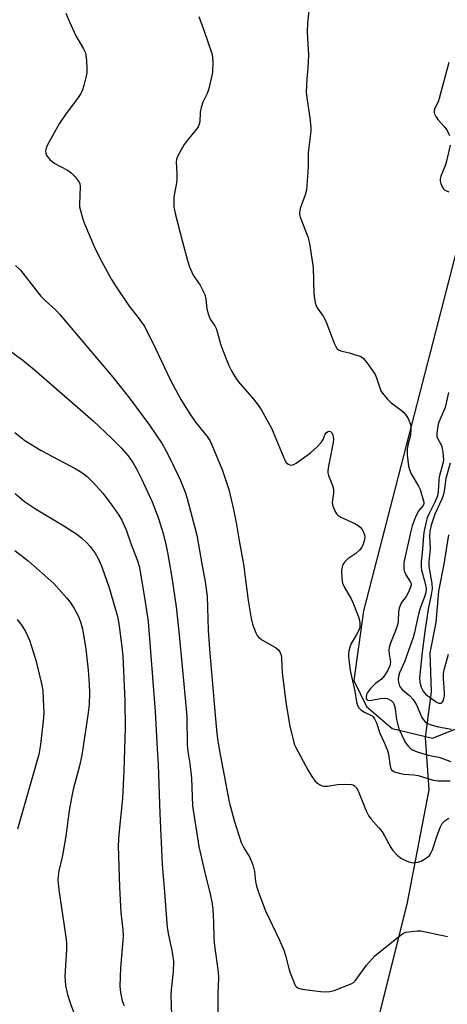
# Model space of a CAD drawing. Units: inches. Extents: x 1267769 to 1273769, y 577449 to 581449.
# Drawn here: x 1271068 to 1271199, y 580185 to 580486 of the extents above; entities that cross this region are included whole.
import ezdxf

# ---------------------------------------------------------------- set-up
doc = ezdxf.new("R2010")
doc.units = ezdxf.units.IN
doc.header["$MEASUREMENT"] = 0
for name, color, linetype in [('HYDRO-Single Line Stream', 4, 'Continuous'), ('NTRL-Pasture Land', 2, 'Continuous'), ('Undefined', 1, 'Continuous')]:
    doc.layers.add(name, color=color, linetype=linetype)

msp = doc.modelspace()

# ---------------------------------------------------------------- linework, layer by layer
at = {"layer": 'HYDRO-Single Line Stream'}
msp.add_lwpolyline([(1271173.25, 580163.82), (1271186.25, 580215.81), (1271193, 580250.67), (1271191.88, 580266.7), (1271193.76, 580280.59), (1271193.31, 580292.52), (1271195.19, 580301.79), (1271195.99, 580311.35), (1271197.58, 580319.58), (1271199.04, 580328.57)], dxfattribs=at)
at = {"layer": 'NTRL-Pasture Land'}
msp.add_polyline3d([(1271274.79, 580561.04, 0), (1271209.59, 580447.34, 0), (1271172.9, 580305.4, 0), (1271169.98, 580284.06, 0), (1271173.87, 580276.18, 0), (1271181.7, 580269.4, 0), (1271194.04, 580266.52, 0), (1271202.48, 580269.85, 0), (1271210.95, 580277.11, 0), (1271219.01, 580314.71, 0), (1271239.9, 580380.09, 0), (1271276.26, 580458.22, 0), (1271319.09, 580546.6, 0)], dxfattribs=at)
at = {"layer": 'Undefined'}
for points, elevation in [([(1271156.74, 580493.19), (1271155.78, 580484.95), (1271155.73, 580482.06), (1271156.06, 580476.81), (1271156.09, 580475.05), (1271155.96, 580471.24), (1271155.63, 580467.88), (1271155.45, 580463.75), (1271155.62, 580462.01), (1271156.56, 580455.95), (1271156.87, 580452.99), (1271156.88, 580451.84), (1271156.03, 580445.3), (1271155.98, 580441), (1271155.47, 580433.85), (1271155.1, 580432.43), (1271153.6, 580428.26), (1271153.37, 580426.91), (1271153.41, 580426.37), (1271153.63, 580425.55), (1271155.93, 580419.58), (1271156.41, 580417.58), (1271157.57, 580410.25), (1271157.78, 580402.18), (1271157.94, 580400.78), (1271158.19, 580399.39), (1271158.45, 580398.61), (1271158.82, 580397.89), (1271160.57, 580395.37), (1271161.15, 580394.4), (1271161.74, 580393.03), (1271163.97, 580387.13), (1271164.45, 580386.06), (1271164.91, 580385.37), (1271165.3, 580385.04), (1271166.04, 580384.75), (1271168.52, 580384.21), (1271171.54, 580383.29), (1271172.3, 580382.95), (1271172.94, 580382.44), (1271174.18, 580380.87), (1271176.46, 580377.55), (1271176.92, 580376.49), (1271177.99, 580373.12), (1271178.23, 580372.59), (1271178.7, 580371.88), (1271180.2, 580370.11), (1271181.41, 580368.86), (1271184.4, 580366.66), (1271185.27, 580365.93), (1271185.99, 580365.05), (1271186.61, 580364.08), (1271187.22, 580362.6), (1271187.38, 580361.83), (1271187.42, 580361.08), (1271187.27, 580358.98), (1271186.44, 580355.92), (1271186.26, 580354.79), (1271186.32, 580353.05), (1271186.67, 580349.57), (1271186.96, 580348.49), (1271187.52, 580347.24), (1271189.72, 580343.44), (1271190.24, 580342.39), (1271191.39, 580338.55), (1271191.35, 580338.01), (1271191.15, 580337.59), (1271189.87, 580336.05), (1271189.43, 580335.31), (1271188.73, 580333.73), (1271187.8, 580331.29), (1271187.37, 580329.69), (1271185.45, 580321.09), (1271185.26, 580319.93), (1271185.21, 580319.05), (1271185.26, 580318.18), (1271185.37, 580317.63), (1271185.9, 580316.37), (1271187.27, 580314.17), (1271187.45, 580313.72), (1271187.49, 580313.25), (1271187.32, 580312.56), (1271186.51, 580310.69), (1271185.97, 580309.8), (1271184.58, 580307.9), (1271184.21, 580307.17), (1271183.86, 580306.15), (1271183.68, 580305.02), (1271183.51, 580302.2), (1271183.32, 580301.14), (1271182.79, 580299.59), (1271181.16, 580295.54), (1271180.76, 580294.17), (1271180.7, 580293.32), (1271180.77, 580292.18), (1271181.19, 580289.67), (1271181.03, 580288.57), (1271180.31, 580287.03), (1271179.15, 580285.32), (1271178.4, 580284.52), (1271176.61, 580283.23), (1271175.22, 580281.8), (1271174.17, 580280.44), (1271173.88, 580279.8), (1271173.73, 580279.13), (1271173.74, 580278.71), (1271173.86, 580278.38), (1271174.11, 580278.15), (1271174.46, 580278.04), (1271175.34, 580278.08), (1271178.18, 580278.64), (1271179.32, 580278.71), (1271180.17, 580278.57), (1271180.71, 580278.38), (1271181.4, 580277.95), (1271181.96, 580277.39), (1271182.24, 580276.93), (1271182.49, 580276.1), (1271182.74, 580274.63), (1271183, 580272.22), (1271183.76, 580269.35), (1271185.56, 580265.48), (1271186.14, 580264.52), (1271186.68, 580263.9), (1271187.28, 580263.35), (1271187.94, 580262.89), (1271189.3, 580262.33), (1271192.72, 580261.32), (1271195.95, 580260.72), (1271199.62, 580259.34)], 568), ([(1271082.02, 580487.89), (1271083.14, 580485.21), (1271085.05, 580481.01), (1271087.34, 580477.04), (1271087.94, 580475.75), (1271088.14, 580474.92), (1271088.3, 580473.47), (1271088.44, 580470.85), (1271088.39, 580469.7), (1271088.1, 580468.28), (1271087.45, 580465.78), (1271086.94, 580464.21), (1271086.54, 580463.33), (1271085.79, 580462.16), (1271081.91, 580456.95), (1271079.97, 580454.05), (1271076.39, 580447.72), (1271075.93, 580446.66), (1271075.78, 580445.83), (1271075.85, 580445.06), (1271076.12, 580444.4), (1271076.54, 580443.77), (1271077.11, 580443.18), (1271077.95, 580442.47), (1271078.66, 580441.99), (1271082.47, 580439.94), (1271083.66, 580439.16), (1271084.85, 580437.91), (1271086.02, 580436.28), (1271086.24, 580435.78), (1271086.37, 580434.97), (1271086.12, 580429.6), (1271086.19, 580428.75), (1271086.45, 580427.59), (1271087.21, 580425.01), (1271087.81, 580423.34), (1271090.63, 580416.67), (1271092.23, 580413.23), (1271095.94, 580406.55), (1271097.33, 580404.28), (1271101.3, 580398.4), (1271104.13, 580394.93), (1271106.13, 580392.11), (1271109.39, 580385.53), (1271113.86, 580376.03), (1271117.16, 580369.91), (1271119.82, 580365.56), (1271121.65, 580363.02), (1271125.2, 580358.58), (1271125.98, 580357.39), (1271126.61, 580356.1), (1271129.81, 580348.25), (1271130.61, 580346.05), (1271131.75, 580342.4), (1271133.18, 580336.37), (1271134.12, 580331.76), (1271135.03, 580326.22), (1271136.26, 580319.6), (1271137.71, 580308.56), (1271138.61, 580303.06), (1271138.99, 580301.32), (1271140.07, 580298.65), (1271140.46, 580297.89), (1271140.94, 580297.21), (1271142.05, 580296.39), (1271146.07, 580294.18), (1271146.94, 580293.44), (1271147.49, 580292.6), (1271147.74, 580291.83), (1271147.89, 580291.02), (1271148.08, 580286.49), (1271149.35, 580276.76), (1271150.44, 580270.13), (1271151.51, 580265.6), (1271151.86, 580264.5), (1271152.22, 580263.68), (1271155.89, 580256.81), (1271157.13, 580254.77), (1271158.2, 580253.35), (1271158.84, 580252.79), (1271159.54, 580252.34), (1271160.29, 580251.98), (1271160.81, 580251.84), (1271161.95, 580251.84), (1271164.99, 580252.35), (1271167, 580252.45), (1271169.25, 580252.35), (1271169.76, 580252.2), (1271170.21, 580251.93), (1271170.78, 580251.36), (1271171.31, 580250.41), (1271173.8, 580244.26), (1271174.56, 580242.66), (1271175.23, 580241.71), (1271177.61, 580239.08), (1271178.6, 580237.86), (1271179.35, 580236.67), (1271181.31, 580233.15), (1271181.94, 580232.19), (1271183.25, 580230.8), (1271184.55, 580229.78), (1271185.53, 580229.25), (1271186.82, 580228.72), (1271187.65, 580228.51), (1271188.19, 580228.47), (1271189.53, 580228.58), (1271190.56, 580228.94), (1271192.46, 580230.15), (1271193.09, 580230.7), (1271193.43, 580231.12), (1271194.05, 580232.36), (1271195.33, 580236.48), (1271196.34, 580239.16), (1271197.02, 580240.41), (1271197.82, 580241.25), (1271199.04, 580242.06)], 572), ([(1271122.58, 580486.84), (1271124.14, 580482.69), (1271126.6, 580475.55), (1271126.79, 580474.41), (1271126.88, 580472.96), (1271126.75, 580469.91), (1271126.38, 580467.89), (1271125.55, 580464.43), (1271125.12, 580463.34), (1271123.87, 580460.72), (1271123.34, 580459.05), (1271123.06, 580457.62), (1271122.91, 580454.7), (1271122.65, 580453.65), (1271122.4, 580453.14), (1271121.91, 580452.42), (1271119.03, 580448.98), (1271118.17, 580447.77), (1271116.14, 580444.14), (1271115.81, 580443.33), (1271115.67, 580442.51), (1271115.9, 580438.81), (1271115.9, 580437.17), (1271115.76, 580436.03), (1271114.98, 580431.7), (1271114.94, 580430.51), (1271115, 580428.73), (1271115.37, 580426.69), (1271117.59, 580418.05), (1271119.15, 580412.39), (1271119.79, 580410.46), (1271120.93, 580407.83), (1271123.03, 580404.83), (1271124.42, 580401.96), (1271124.79, 580400.57), (1271125.03, 580397.61), (1271125.55, 580395.73), (1271126.09, 580394.45), (1271127.47, 580392.37), (1271127.98, 580391.38), (1271128.37, 580390.31), (1271129.26, 580386.94), (1271129.85, 580385.13), (1271131.79, 580380.27), (1271132.73, 580378.43), (1271133.96, 580376.4), (1271134.65, 580375.43), (1271139.37, 580370.02), (1271140.75, 580368.15), (1271141.72, 580366.67), (1271144.79, 580361.2), (1271148.87, 580351.43), (1271149.3, 580350.72), (1271149.91, 580350.2), (1271150.41, 580349.97), (1271150.92, 580349.87), (1271151.68, 580350.03), (1271152.41, 580350.47), (1271156.79, 580353.65), (1271158.76, 580355.47), (1271160, 580356.75), (1271160.62, 580357.71), (1271161.26, 580359.32), (1271161.54, 580359.71), (1271161.89, 580360.01), (1271162.28, 580360.19), (1271162.83, 580360.14), (1271163.2, 580359.84), (1271163.56, 580359.17), (1271163.77, 580357.9), (1271163.68, 580356.74), (1271162.2, 580349.51), (1271162.02, 580348.1), (1271162.06, 580347.54), (1271162.26, 580346.69), (1271163.42, 580343.68), (1271163.74, 580342.57), (1271163.76, 580341.32), (1271163.34, 580338.41), (1271163.54, 580337.3), (1271164.35, 580335.46), (1271164.66, 580335), (1271165.05, 580334.61), (1271166.05, 580334.02), (1271170.31, 580332), (1271171.3, 580331.43), (1271171.96, 580330.91), (1271172.48, 580330.22), (1271172.89, 580329.44), (1271173.21, 580328.63), (1271173.32, 580328.08), (1271173.27, 580327.23), (1271173.07, 580326.38), (1271172.78, 580325.55), (1271172.38, 580324.79), (1271171.67, 580323.91), (1271170.64, 580322.92), (1271168.18, 580321.24), (1271167.2, 580320.36), (1271166.63, 580319.5), (1271166.38, 580318.69), (1271166.25, 580317.83), (1271166.27, 580315.22), (1271166.55, 580313.82), (1271167.12, 580312.5), (1271169.02, 580309.26), (1271169.65, 580307.95), (1271171.36, 580303.54), (1271171.68, 580302.42), (1271171.79, 580301.62), (1271171.78, 580300.29), (1271171.55, 580299.48), (1271170.73, 580297.92), (1271169.14, 580295.4), (1271168.73, 580294.31), (1271168.45, 580293.17), (1271168.33, 580292.3), (1271168.33, 580291.45), (1271168.85, 580287.17), (1271170.31, 580280.85), (1271170.75, 580277.55), (1271171.07, 580276.48), (1271171.5, 580275.75), (1271172.1, 580275.17), (1271173.24, 580274.46), (1271175.57, 580273.35), (1271175.93, 580273.03), (1271176.34, 580272.38), (1271176.87, 580271.14), (1271177.9, 580267.99), (1271179.3, 580265.17), (1271180.27, 580262.73), (1271180.55, 580261.61), (1271181.08, 580257.97), (1271181.3, 580257.22), (1271181.54, 580256.8), (1271181.91, 580256.49), (1271182.37, 580256.24), (1271184.2, 580255.65), (1271185.29, 580255.48), (1271188.28, 580255.25), (1271189.63, 580255.05), (1271194.18, 580253.67), (1271195.64, 580253.42), (1271199.42, 580253.49)], 570), ([(1271199.02, 580472.81), (1271196.09, 580461.79), (1271195.72, 580460.8), (1271194.76, 580458.91), (1271194.53, 580458.15), (1271194.57, 580457.36), (1271195, 580456.35), (1271195.63, 580455.43), (1271197.52, 580453.4), (1271198.37, 580452.3), (1271199.21, 580450.56)], 566), ([(1271199.38, 580447.55), (1271198.29, 580442.64), (1271197.95, 580441.54), (1271196.52, 580438.09), (1271196.36, 580437.25), (1271196.4, 580436.72), (1271196.6, 580435.92), (1271197, 580434.89), (1271197.41, 580434.2), (1271197.79, 580433.86), (1271199.05, 580433.31)], 566), ([(1271066.62, 580410.87), (1271068.12, 580409.43), (1271072.77, 580403.39), (1271074.37, 580401.45), (1271075.62, 580400.11), (1271078.83, 580397.25), (1271080.15, 580395.89), (1271096.39, 580376.75), (1271101.41, 580370.33), (1271107.52, 580362.09), (1271111.38, 580356.38), (1271112.58, 580354.32), (1271114.2, 580351.17), (1271117.05, 580345.16), (1271118.43, 580341.61), (1271119.06, 580339.66), (1271122.03, 580328.5), (1271123.49, 580319.75), (1271124.53, 580314.24), (1271125.13, 580309.85), (1271125.45, 580299.47), (1271125.84, 580293.62), (1271127.57, 580273.47), (1271128.14, 580267.94), (1271128.42, 580265.67), (1271128.83, 580263.18), (1271131.84, 580247.03), (1271133.45, 580241.34), (1271135.58, 580234.64), (1271136.32, 580233.02), (1271138.23, 580230.01), (1271139.07, 580227.81), (1271139.62, 580225.82), (1271139.97, 580222.76), (1271140.23, 580221.32), (1271140.92, 580219.11), (1271142.98, 580213.73), (1271147.25, 580204.82), (1271148.61, 580201.75), (1271149.15, 580200.13), (1271150.08, 580196.19), (1271150.48, 580194.79), (1271151.71, 580191.77), (1271152.1, 580191.01), (1271152.42, 580190.58), (1271153.07, 580190.15), (1271154.18, 580189.88), (1271159.79, 580189.08), (1271161.25, 580189), (1271162.62, 580189.14), (1271163.98, 580189.47), (1271169.15, 580191.46), (1271169.87, 580191.9), (1271170.46, 580192.49), (1271173.83, 580197.22), (1271176.36, 580200.02), (1271184.19, 580206.24), (1271185.14, 580206.9), (1271185.91, 580207.23), (1271189.32, 580207.67), (1271190.42, 580207.65), (1271198.64, 580205.91)], 574), ([(1271065.43, 580384.35), (1271068.8, 580381.89), (1271073.03, 580378.42), (1271090.29, 580363.36), (1271095.9, 580358.15), (1271098.9, 580355.2), (1271101.03, 580352.74), (1271102.47, 580350.7), (1271103.71, 580348.53), (1271105.13, 580345.73), (1271108.35, 580338.69), (1271110.15, 580333.83), (1271111.69, 580328.94), (1271112.66, 580325.25), (1271113.07, 580323.22), (1271114.38, 580315.59), (1271115.69, 580306.62), (1271116.51, 580299.11), (1271118.79, 580275.45), (1271118.95, 580272.77), (1271119.07, 580264.45), (1271119.27, 580262.41), (1271119.83, 580258.79), (1271120.39, 580254.23), (1271120.69, 580245.82), (1271122.62, 580233.44), (1271124.62, 580224.54), (1271126.1, 580218.98), (1271126.65, 580215.94), (1271126.85, 580214.22), (1271127.1, 580210.34), (1271127.25, 580205.23), (1271127.4, 580203.04), (1271128.57, 580195.12), (1271128.63, 580193.33), (1271128.43, 580188.37), (1271128.24, 580165.53)], 576), ([(1271198.92, 580372.07), (1271197.89, 580367.47), (1271195.98, 580362.98), (1271195.67, 580361.83), (1271195.41, 580360.36), (1271195.31, 580359.48), (1271195.36, 580358.63), (1271195.6, 580357.93), (1271196.58, 580356.24), (1271196.84, 580355.57), (1271197.2, 580353.7), (1271197.4, 580351.46), (1271197.22, 580350.38), (1271196.03, 580346.29), (1271195.91, 580345.1), (1271195.77, 580341.82), (1271195.55, 580340.53), (1271194.84, 580338.72), (1271193.01, 580335.13), (1271192.44, 580333.77), (1271191.95, 580332.1), (1271191.41, 580329.27), (1271191.18, 580327.05), (1271191, 580324.15), (1271190.58, 580320.29), (1271190.52, 580318.86), (1271190.68, 580317.77), (1271191.62, 580314.56), (1271191.93, 580313.26), (1271192.04, 580312.13), (1271191.97, 580310.99), (1271191.62, 580309.67), (1271190.38, 580306.5), (1271189.94, 580305.18), (1271189.39, 580302.99), (1271188.52, 580298.77), (1271188.08, 580297.2), (1271185.43, 580289.84), (1271183.95, 580286.43), (1271183.64, 580285.3), (1271183.56, 580284.43), (1271183.6, 580283.56), (1271183.81, 580282.78), (1271184.18, 580282.07), (1271184.85, 580281.23), (1271187, 580279.52), (1271188.11, 580278.27), (1271189.09, 580276.66), (1271190.76, 580272.81), (1271191.24, 580272.11), (1271191.82, 580271.49), (1271192.5, 580271.01), (1271193.87, 580270.5), (1271195.89, 580269.98), (1271199.78, 580269.28)], 566), ([(1271066.41, 580359.86), (1271069.5, 580357.43), (1271074.44, 580354.35), (1271084.88, 580348.85), (1271086.91, 580347.58), (1271088.48, 580346.37), (1271090.38, 580344.58), (1271093.29, 580341.31), (1271096.08, 580337.67), (1271098.2, 580334.57), (1271099.1, 580333.08), (1271100.43, 580330.12), (1271101.88, 580325.94), (1271103.76, 580320.96), (1271104.34, 580319.04), (1271104.69, 580317.38), (1271106.26, 580308.15), (1271107.13, 580302.14), (1271109.31, 580274.65), (1271109.84, 580263.25), (1271110.21, 580258.38), (1271110.69, 580243.47), (1271111.37, 580228.04), (1271112.23, 580218.14), (1271112.93, 580208.7), (1271113.31, 580206.29), (1271114.3, 580202.13), (1271114.7, 580199.78), (1271114.85, 580198.33), (1271114.76, 580195.26), (1271114.12, 580189.66), (1271114.02, 580187.91), (1271114.23, 580181.87)], 578), ([(1271199.46, 580350.5), (1271198.08, 580345.78), (1271197.6, 580341.92), (1271197.29, 580340.55), (1271196.89, 580339.51), (1271195.4, 580336.4), (1271194.77, 580334.86), (1271193.6, 580331.49), (1271193.19, 580329.59), (1271193.14, 580328.21), (1271193.35, 580324.43), (1271192.94, 580320.29), (1271192.91, 580318.99), (1271193.07, 580317.7), (1271193.85, 580313.69), (1271193.94, 580312.11), (1271193.66, 580310.24), (1271192.74, 580305.84), (1271191.72, 580299.07), (1271190.86, 580292.78), (1271190.07, 580284.93), (1271190.15, 580283.58), (1271190.56, 580282.1), (1271191.15, 580280.86), (1271191.93, 580279.97), (1271194.79, 580277.81), (1271195.44, 580277.4), (1271196.04, 580277.16), (1271196.58, 580277.17), (1271196.87, 580277.33), (1271197.24, 580277.86), (1271197.53, 580278.62), (1271197.66, 580279.39), (1271197.67, 580280.22), (1271197.4, 580284.7), (1271197.39, 580286.17), (1271197.56, 580287.34), (1271198.91, 580292.15)], 564), ([(1271066.47, 580341.24), (1271069.34, 580338.8), (1271072.68, 580336.48), (1271076.81, 580334.13), (1271081.4, 580331.38), (1271085.31, 580328.75), (1271086.73, 580327.71), (1271088.25, 580326.28), (1271089.41, 580324.99), (1271090.9, 580322.97), (1271091.83, 580321.35), (1271092.93, 580318.78), (1271095.24, 580312.38), (1271097.66, 580304.02), (1271097.96, 580302.66), (1271098.26, 580300.66), (1271099.09, 580294.34), (1271099.36, 580291.56), (1271100.04, 580277.85), (1271100.14, 580269.5), (1271099.74, 580256.62), (1271099.31, 580248.03), (1271098.22, 580237.18), (1271098.01, 580233.57), (1271098.37, 580221.04), (1271098.82, 580213.3), (1271099.35, 580207.98), (1271099.45, 580206.06), (1271099.32, 580203.47), (1271098.65, 580196.4), (1271098.47, 580190.79), (1271098.66, 580188.79), (1271099.19, 580186.29), (1271099.84, 580184.88)], 580), ([(1271066.4, 580323.79), (1271070.46, 580320.65), (1271078.28, 580313.7), (1271082.2, 580309.39), (1271083.31, 580308.07), (1271084.56, 580306.13), (1271085.8, 580303.84), (1271086.46, 580302.06), (1271087.06, 580299.92), (1271088.14, 580293.7), (1271088.82, 580287.24), (1271089.14, 580282.97), (1271089.24, 580280.33), (1271089.09, 580276.76), (1271088.72, 580273.51), (1271086.88, 580261.31), (1271086.15, 580258.01), (1271084.27, 580250.85), (1271083.72, 580248.3), (1271083, 580244.36), (1271081.98, 580236.54), (1271080.92, 580230.61), (1271079.86, 580225.96), (1271079.62, 580224.32), (1271079.58, 580223.22), (1271079.84, 580220.14), (1271081.9, 580206.4), (1271082.15, 580204.12), (1271082.2, 580201.84), (1271081.72, 580193.81), (1271081.88, 580190.97), (1271082.54, 580188.18), (1271083.29, 580185.68), (1271084.43, 580182.61)], 582), ([(1271067.11, 580302.73), (1271068.57, 580300.93), (1271069.7, 580299.06), (1271070.89, 580296.45), (1271072.14, 580292.59), (1271072.77, 580290.34), (1271074.68, 580282.67), (1271074.92, 580280.93), (1271075.18, 580276.17), (1271075.22, 580274.41), (1271075.14, 580272.74), (1271074.29, 580264.57), (1271073.71, 580261.46), (1271067.2, 580238.66)], 584)]:
    msp.add_lwpolyline(points, dxfattribs=dict(at, elevation=elevation))

doc.saveas('drawing.dxf')
